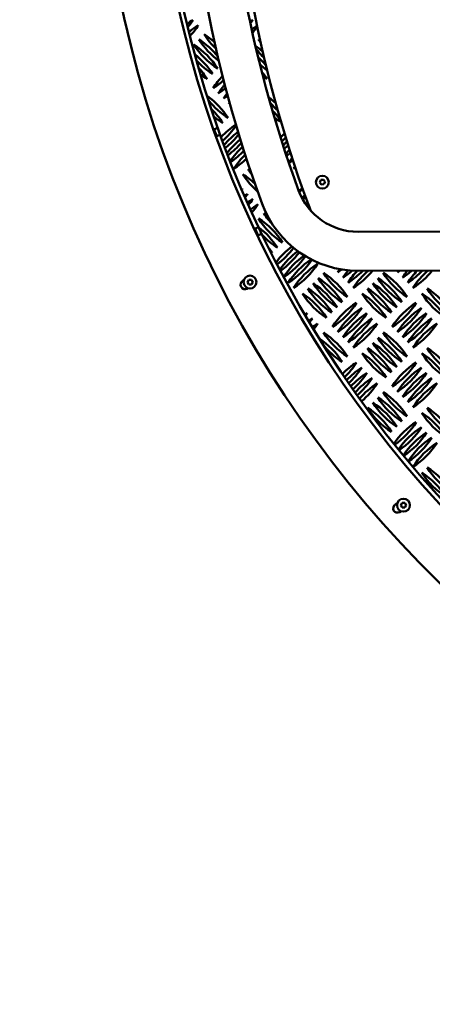
# Model space of a CAD drawing. Units: millimetres. Extents: x -26 to 6896, y 5 to 6923.
# Drawn here: x 2322 to 2771, y 1909 to 2982 of the extents above; entities that cross this region are included whole.
import ezdxf

# ---------------------------------------------------------------- set-up
doc = ezdxf.new("R2010")
doc.units = ezdxf.units.MM
doc.header["$MEASUREMENT"] = 0
doc.layers.add('Visible (ISO)', color=7, linetype='Continuous', lineweight=50)
doc.styles.get("Standard").update_dxf_attribs({"font": 'square721_bt_roman.ttf'})
doc.dimstyles.get("Standard").update_dxf_attribs({"dimtxt": 200, "dimasz": 100, "dimexe": 0.18, "dimexo": 0.0625, "dimgap": 40, "dimtad": 1, "dimdec": 0, "dimlfac": 0.1, "dimrnd": 5, "dimzin": 0, "dimdsep": 46, "dimtxsty": 'Standard', "dimcen": 0.09, "dimse1": 1, "dimse2": 1, "dimadec": 0, "dimazin": 0, "dimtfac": 1, "dimtdec": 0, "dimtofl": 0, "dimtmove": 0, "dimatfit": 3, "dimfxl": 1, "dimtolj": 1, "dimtzin": 0, "dimarcsym": 0})

# ---------------------------------------------------------------- blocks, each defined once
blk = doc.blocks.new('*D11')
at = {"color": 0, "lineweight": -2, "transparency": 16777216}
blk.add_line((247.5, 6405), (247.5, 105), dxfattribs=at)
at = {"color": 0, "transparency": 16777216}
for points in [[(230.8, 6405), (264.2, 6405), (247.5, 6505)], [(230.8, 105), (264.2, 105), (247.5, 5)]]:
    blk.add_solid(points, dxfattribs=at)
at = {"layer": 'Defpoints', "color": 0, "transparency": 16777216}
for p in [(3645.9, 6505), (247.5, 5), (3645.9, 5)]:
    blk.add_point(p, dxfattribs=at)
at = {"color": 0, "transparency": 16777216, "insert": (105, 3255), "char_height": 200, "attachment_point": 5, "rotation": 90}
blk.add_mtext('\\A1;650', dxfattribs=at)

msp = doc.modelspace()

# ---------------------------------------------------------------- linework, layer by layer
msp.add_circle((3645.9, 3255), 3250)
at = {"layer": 'Visible (ISO)'}
for p, q in [((2517, 2960.2), (2517, 2960.2)), ((2522.7, 2965.9), (2522.7, 2965.9)), ((2582, 2960.2), (2582, 2960.2)), ((2511.4, 2954.5), (2511.4, 2954.5)), ((2537.8, 2864.1), (2533.2, 2862.2)), ((2533.5, 2862.4), (2536.5, 2855)), ((2540.5, 2856.6), (2536.5, 2855)), ((2565.1, 2813.2), (2565.1, 2813.2)), ((2570.7, 2818.9), (2570.7, 2818.9)), ((2648.7, 2804.5), (2649.9, 2807.1)), ((2650.4, 2802.1), (2648.7, 2804.5)), ((2649.9, 2807.1), (2652.8, 2807.3)), ((2653.2, 2802.4), (2650.4, 2802.1)), ((2652.8, 2807.3), (2654.5, 2805)), ((2654.5, 2805), (2653.2, 2802.4)), ((2587.7, 2770.9), (2587.7, 2770.9)), ((2582, 2765.2), (2582, 2765.2)), ((2578.2, 2754.2), (2582.2, 2755.9)), ((2578.2, 2754.2), (2581.3, 2746.9)), ((2580.9, 2746.7), (2585.6, 2748.6)), ((2690.4, 2750.7), (2920.4, 2751.2)), ((2652.7, 2705.9), (2652.7, 2705.9)), ((2690.5, 2708.3), (2920.5, 2708.8)), ((2717.7, 2705.9), (2717.7, 2705.9)), ((2565.1, 2697.6), (2566.1, 2698.1)), ((2569.9, 2695.9), (2571.3, 2698.4)), ((2571.3, 2693.4), (2569.9, 2695.9)), ((2571.3, 2698.4), (2574.2, 2698.4)), ((2574.2, 2693.4), (2571.3, 2693.4)), ((2574.2, 2698.4), (2575.7, 2695.9)), ((2575.7, 2695.9), (2574.2, 2693.4)), ((2641.4, 2694.5), (2641.4, 2694.5)), ((2647, 2700.2), (2647, 2700.2)), ((2706.4, 2694.5), (2706.4, 2694.5)), ((2712, 2700.2), (2712, 2700.2)), ((2570.7, 2689.2), (2569.8, 2688.7)), ((2630.1, 2683.2), (2630.1, 2683.2)), ((2635.7, 2688.9), (2635.7, 2688.9)), ((2695.1, 2683.2), (2695.1, 2683.2)), ((2700.7, 2688.9), (2700.7, 2688.9)), ((2760.1, 2683.2), (2760.1, 2683.2)), ((2765.7, 2688.9), (2765.7, 2688.9)), ((2652.7, 2640.9), (2652.7, 2640.9)), ((2717.7, 2640.9), (2717.7, 2640.9)), ((2706.4, 2629.5), (2706.4, 2629.5)), ((2712, 2635.2), (2712, 2635.2)), ((2695.1, 2618.2), (2695.1, 2618.2)), ((2700.7, 2623.9), (2700.7, 2623.9)), ((2760.1, 2618.2), (2760.1, 2618.2)), ((2765.7, 2623.9), (2765.7, 2623.9)), ((2717.7, 2575.9), (2717.7, 2575.9)), ((2706.4, 2564.5), (2706.4, 2564.5)), ((2712, 2570.2), (2712, 2570.2)), ((2700.7, 2558.9), (2700.7, 2558.9)), ((2760.1, 2553.2), (2760.1, 2553.2)), ((2765.7, 2558.9), (2765.7, 2558.9)), ((2765.7, 2493.9), (2765.7, 2493.9)), ((2760.1, 2488.2), (2760.1, 2488.2)), ((2731.1, 2453.6), (2733.1, 2454.6)), ((2737.4, 2446.4), (2735.4, 2445.3)), ((2737, 2452.9), (2738.5, 2455.4)), ((2738.5, 2450.4), (2737, 2452.9)), ((2738.5, 2455.4), (2741.4, 2455.4)), ((2741.4, 2450.4), (2738.5, 2450.4)), ((2741.4, 2455.4), (2742.8, 2452.9)), ((2742.8, 2452.9), (2741.4, 2450.4))]:
    msp.add_line(p, q, dxfattribs=at)
for centre, radius in [((3645.9, 3255), 1175), ((2651.6, 2804.7), 7), ((2572.8, 2695.9), 7), ((2739.9, 2452.9), 7)]:
    msp.add_circle(centre, radius, dxfattribs=at)
for centre, radius, start, end in [((3645.9, 3255), 1240, 7.161, 0.9634), ((3645.9, 3255), 1180, 6.7623, 0.9634), ((3869.5, 3254), 1367.9, 159.7242, 200.2275), ((3919.5, 3254.1), 1367.9, 159.7242, 200.2275), ((3869.5, 3254), 1325.5, 159.7242, 200.2275), ((2557.4, 2908.5), 86.6, 122.6596, 127.8746), ((2437.8, 3028.1), 86.6, 320.9696, 327.3404), ((2563.1, 2902.8), 86.6, 122.6596, 130.9036), ((2443.5, 3022.4), 86.6, 317.6409, 327.3404), ((2622.4, 2908.5), 86.6, 122.6596, 125.0376), ((2502.8, 3028.1), 86.6, 324.2816, 327.3404), ((2628.1, 2902.8), 86.6, 123.4772, 128.1941), ((2508.5, 3022.4), 86.6, 320.5349, 326.2627), ((2589.9, 3006.9), 86.6, 212.6596, 233.8133), ((2470.3, 2887.3), 86.6, 38.8708, 57.3399), ((2595.6, 3012.6), 86.6, 212.6596, 226.3278), ((2476, 2893), 86.6, 47.7324, 57.3399), ((2654.9, 3006.9), 86.6, 212.6596, 215.2842), ((2535.3, 2887.3), 86.6, 55.9609, 57.3399), ((2584.3, 3001.3), 86.6, 212.6596, 237.3404), ((2464.7, 2881.7), 86.6, 32.6598, 57.3399), ((2529.7, 2881.7), 86.6, 48.9546, 55.5861), ((2649.3, 3001.3), 86.6, 215.9934, 225.0868), ((2459, 2876), 86.6, 32.6598, 51.5349), ((2524, 2876), 86.6, 40.2793, 48.3478), ((2578.6, 2995.6), 86.6, 222.3997, 237.3404), ((2453.3, 2870.4), 86.6, 32.6598, 42.6489), ((2643.6, 2995.6), 86.6, 225.8591, 232.888), ((2572.9, 2989.9), 86.6, 231.4469, 237.3404), ((2605.5, 2860.5), 86.6, 136.2779, 147.3404), ((2518.3, 2870.4), 86.6, 32.6598, 39.1884), ((2637.9, 2989.9), 86.6, 233.7066, 237.3404), ((2485.9, 2980), 86.6, 302.6596, 312.1932), ((2611.1, 2854.8), 86.6, 139.5212, 147.3404), ((2491.5, 2974.4), 86.6, 302.6596, 309.1972), ((2476, 2828), 86.6, 32.6598, 54.4491), ((2616.8, 2849.1), 86.6, 142.84, 147.3404), ((2497.2, 2968.7), 86.6, 302.6596, 306.3111), ((2541, 2828), 86.6, 46.3169, 53.1536), ((2595.6, 2947.6), 86.6, 218.5005, 237.3404), ((2622.4, 2843.5), 86.6, 146.251, 147.3404), ((2502.8, 2963.1), 86.6, 302.6596, 303.5172), ((2660.6, 2947.6), 86.6, 220.2011, 228.1941), ((2470.3, 2822.3), 86.6, 32.6598, 45.5214), ((2589.9, 2941.9), 86.6, 229.4635, 237.3404), ((2535.3, 2822.3), 86.6, 35.3795, 44.6406), ((2654.9, 2941.9), 86.6, 229.846, 236.0612), ((2605.5, 2795.5), 86.6, 123.7761, 137.6308), ((2485.9, 2915), 86.6, 311.2226, 325.9408), ((2611.1, 2789.8), 86.6, 126.4331, 140.1643), ((2491.5, 2909.4), 86.6, 308.8791, 322.7642), ((2670.5, 2795.5), 86.6, 134.0498, 138.1236), ((2550.9, 2915), 86.6, 310.6362, 314.5441), ((2616.8, 2784.1), 86.6, 129.098, 142.7075), ((2497.2, 2903.7), 86.6, 306.6082, 319.7656), ((2622.4, 2778.5), 86.6, 131.7747, 145.2634), ((2676.1, 2789.8), 86.6, 136.8733, 140.9699), ((2556.5, 2909.4), 86.6, 308.0508, 311.7994), ((2502.8, 2898.1), 86.6, 304.4012, 316.9137), ((2628.1, 2772.8), 86.6, 134.4674, 147.3404), ((2681.8, 2784.1), 86.6, 139.7298, 143.8557), ((2562.2, 2903.7), 86.6, 305.5443, 309.1531), ((2508.5, 2892.4), 86.6, 302.6596, 314.1848), ((2687.4, 2778.5), 86.6, 142.6264, 146.789), ((2567.8, 2898.1), 86.6, 303.1061, 306.5914), ((2693.1, 2772.8), 86.6, 145.5712, 147.3404), ((2573.5, 2892.4), 86.6, 302.6596, 304.1023), ((2637.9, 2859.9), 86.6, 212.6596, 228.8381), ((2518.3, 2740.4), 86.6, 46.3947, 57.3399), ((2643.6, 2865.6), 86.6, 212.6596, 216.9545), ((2524, 2746), 86.6, 55.3905, 57.3399), ((2670.5, 2730.5), 86.6, 122.6596, 123.1775), ((2550.9, 2850), 86.6, 326.7076, 327.3404), ((2611.1, 2724.8), 86.6, 122.6596, 123.194), ((2491.5, 2844.4), 86.6, 326.705, 327.3404), ((2616.8, 2719.1), 86.6, 122.6596, 125.2043), ((2497.2, 2838.7), 86.6, 324.3745, 327.3404), ((2690.3, 2819.5), 68.8, 200.2275, 270.1167), ((2676.1, 2724.8), 86.6, 122.6596, 125.4794), ((2556.5, 2844.4), 86.6, 324.011, 327.3404), ((2681.8, 2719.1), 86.6, 124.6352, 127.4242), ((2562.2, 2838.7), 86.6, 322.0638, 324.9597), ((2622.4, 2713.5), 86.6, 122.6596, 127.1919), ((2502.8, 2833.1), 86.6, 322.154, 327.3404), ((2628.1, 2707.8), 86.6, 122.6596, 129.1574), ((2508.5, 2827.4), 86.6, 320.0301, 327.3404), ((2690.3, 2819.5), 111.2, 200.2275, 270.1167), ((2687.4, 2713.5), 86.6, 126.9622, 128.7433), ((2567.8, 2833.1), 86.6, 320.913, 322.2859), ((2740.3, 2819.6), 111.2, 200.2275, 204.4518), ((2660.6, 2817.6), 86.6, 212.6596, 223.0782), ((2541, 2698), 86.6, 54.1814, 57.3399), ((2693.1, 2707.8), 86.6, 129.1536, 129.4485), ((2654.9, 2811.9), 86.6, 212.6596, 237.3404), ((2535.3, 2692.3), 86.6, 32.6598, 57.3399), ((2529.7, 2686.7), 86.6, 32.6598, 52.4107), ((2649.3, 2806.3), 86.6, 223.6598, 237.3404), ((2524, 2681), 86.6, 32.6598, 36.9208), ((2643.6, 2800.6), 86.6, 236.1196, 237.3404), ((2670.5, 2665.5), 86.6, 126.9502, 143.2054), ((2550.9, 2785), 86.6, 306.3401, 323.1912), ((2676.1, 2659.8), 86.6, 126.2941, 144.9918), ((2556.5, 2779.4), 86.6, 304.7356, 323.9247), ((2681.8, 2654.1), 86.6, 125.2016, 146.7568), ((2562.2, 2773.7), 86.6, 303.1722, 325.03), ((2687.4, 2648.5), 86.6, 123.617, 147.3404), ((2567.8, 2768.1), 86.6, 302.6596, 326.5053), ((2693.1, 2642.8), 86.6, 122.6596, 147.3404), ((2573.5, 2762.4), 86.6, 302.6596, 327.3404), ((2725.6, 2752.6), 86.6, 212.6596, 237.3404), ((2606, 2633), 86.6, 32.6598, 57.3399), ((2741.1, 2659.8), 86.6, 144.5099, 147.3404), ((2621.5, 2779.4), 86.6, 302.6596, 306.3613), ((2746.8, 2654.1), 86.6, 140.8326, 147.3404), ((2627.2, 2773.7), 86.6, 302.6596, 311.0786), ((2632.8, 2768.1), 86.6, 302.6596, 316.3428), ((2752.4, 2648.5), 86.6, 136.2839, 147.3404), ((2758.1, 2642.8), 86.6, 130.8269, 147.3404), ((2638.5, 2762.4), 86.6, 302.6596, 321.3367), ((2790.6, 2752.6), 86.6, 212.6596, 237.3404), ((2671, 2633), 86.6, 32.6598, 57.3399), ((2686.5, 2779.4), 86.6, 302.6596, 304.9065), ((2806.1, 2659.8), 86.6, 145.8463, 147.3404), ((2692.2, 2773.7), 86.6, 302.6596, 311.0242), ((2811.8, 2654.1), 86.6, 141.1712, 147.3404), ((2697.8, 2768.1), 86.6, 302.6596, 316.464), ((2817.4, 2648.5), 86.6, 136.164, 147.3404), ((2823.1, 2642.8), 86.6, 130.6924, 147.3404), ((2703.5, 2762.4), 86.6, 302.6596, 321.449), ((2567.5, 2693.1), 5, 117.5205, 297.5205), ((2714.3, 2741.3), 86.6, 212.6596, 237.3404), ((2594.7, 2621.7), 86.6, 32.6598, 57.3399), ((2719.9, 2746.9), 86.6, 212.6596, 237.3404), ((2600.3, 2627.3), 86.6, 32.6598, 57.3399), ((2779.3, 2741.3), 86.6, 212.6596, 237.3404), ((2659.7, 2621.7), 86.6, 32.6598, 57.3399), ((2784.9, 2746.9), 86.6, 212.6596, 237.3404), ((2665.3, 2627.3), 86.6, 32.6598, 57.3399), ((2702.9, 2729.9), 86.6, 212.6596, 237.3404), ((2583.3, 2610.4), 86.6, 32.6598, 57.3399), ((2708.6, 2735.6), 86.6, 212.6596, 237.3404), ((2589, 2616), 86.6, 32.6598, 57.3399), ((2767.9, 2729.9), 86.6, 212.6596, 237.3404), ((2648.3, 2610.4), 86.6, 32.6598, 57.3399), ((2773.6, 2735.6), 86.6, 212.6596, 237.3404), ((2654, 2616), 86.6, 32.6598, 57.3399), ((2832.9, 2729.9), 86.6, 212.6596, 237.3404), ((2713.3, 2610.4), 86.6, 32.6598, 57.3399), ((2838.6, 2735.6), 86.6, 212.6596, 237.3404), ((2719, 2616), 86.6, 32.6598, 57.3399), ((2615.9, 2720), 86.6, 302.6596, 327.3404), ((2735.5, 2600.5), 86.6, 122.6596, 147.3404), ((2680.9, 2720), 86.6, 302.6596, 327.3404), ((2800.5, 2600.5), 86.6, 122.6596, 147.3404), ((2676.1, 2594.8), 86.6, 122.6596, 123.3416), ((2556.5, 2714.4), 86.6, 326.5765, 327.3404), ((2681.8, 2589.1), 86.6, 122.6596, 124.6958), ((2562.2, 2708.7), 86.6, 325.0829, 327.3404), ((2621.5, 2714.4), 86.6, 302.6596, 327.3404), ((2741.1, 2594.8), 86.6, 122.6596, 147.3404), ((2627.2, 2708.7), 86.6, 302.6596, 327.3404), ((2746.8, 2589.1), 86.6, 122.6596, 147.3404), ((2686.5, 2714.4), 86.6, 302.6596, 327.3404), ((2806.1, 2594.8), 86.6, 122.6596, 147.3404), ((2692.2, 2708.7), 86.6, 302.6596, 327.3404), ((2811.8, 2589.1), 86.6, 122.6596, 147.3404), ((2687.4, 2583.5), 86.6, 122.6596, 126.0172), ((2567.8, 2703.1), 86.6, 323.6529, 327.3404), ((2693.1, 2577.8), 86.6, 122.6596, 127.3056), ((2573.5, 2697.4), 86.6, 322.2822, 327.3404), ((2632.8, 2703.1), 86.6, 302.6596, 327.3404), ((2752.4, 2583.5), 86.6, 122.6596, 147.3404), ((2758.1, 2577.8), 86.6, 122.6596, 147.3404), ((2638.5, 2697.4), 86.6, 302.6596, 327.3404), ((2697.8, 2703.1), 86.6, 302.6596, 327.3404), ((2817.4, 2583.5), 86.6, 122.6596, 147.3404), ((2823.1, 2577.8), 86.6, 122.6596, 147.3404), ((2703.5, 2697.4), 86.6, 302.6596, 327.3404), ((2725.6, 2687.6), 86.6, 212.6596, 237.3404), ((2606, 2568), 86.6, 32.6598, 57.3399), ((2790.6, 2687.6), 86.6, 212.6596, 237.3404), ((2671, 2568), 86.6, 32.6598, 57.3399), ((2600.3, 2562.3), 86.6, 32.6598, 56.4976), ((2719.9, 2681.9), 86.6, 218.4648, 237.3404), ((2779.3, 2676.3), 86.6, 212.6596, 237.3404), ((2659.7, 2556.7), 86.6, 32.6598, 57.3399), ((2784.9, 2681.9), 86.6, 212.6596, 237.3404), ((2665.3, 2562.3), 86.6, 32.6598, 57.3399), ((2767.9, 2664.9), 86.6, 212.6596, 237.3404), ((2648.3, 2545.4), 86.6, 32.6598, 57.3399), ((2773.6, 2670.6), 86.6, 212.6596, 237.3404), ((2654, 2551), 86.6, 32.6598, 57.3399), ((2832.9, 2664.9), 86.6, 212.6596, 237.3404), ((2713.3, 2545.4), 86.6, 32.6598, 57.3399), ((2838.6, 2670.6), 86.6, 212.6596, 237.3404), ((2719, 2551), 86.6, 32.6598, 57.3399), ((2735.5, 2535.5), 86.6, 122.6596, 135.8956), ((2615.9, 2655), 86.6, 313.6054, 327.3404), ((2680.9, 2655), 86.6, 302.6596, 327.3404), ((2800.5, 2535.5), 86.6, 122.6596, 147.3404), ((2741.1, 2529.8), 86.6, 122.6596, 136.8978), ((2621.5, 2649.4), 86.6, 312.6321, 327.3404), ((2746.8, 2524.1), 86.6, 122.6596, 137.865), ((2627.2, 2643.7), 86.6, 311.6981, 327.3404), ((2686.5, 2649.4), 86.6, 302.6596, 327.3404), ((2806.1, 2529.8), 86.6, 122.6596, 147.3404), ((2692.2, 2643.7), 86.6, 302.6596, 327.3404), ((2811.8, 2524.1), 86.6, 122.6596, 147.3404), ((2752.4, 2518.5), 86.6, 122.6596, 138.797), ((2632.8, 2638.1), 86.6, 310.8024, 327.3404), ((2758.1, 2512.8), 86.6, 122.6596, 139.6935), ((2638.5, 2632.4), 86.6, 309.9443, 327.3404), ((2697.8, 2638.1), 86.6, 302.6596, 327.3404), ((2817.4, 2518.5), 86.6, 122.6596, 147.3404), ((2823.1, 2512.8), 86.6, 122.6596, 147.3404), ((2703.5, 2632.4), 86.6, 302.6596, 327.3404), ((2790.6, 2622.6), 86.6, 212.6596, 237.3404), ((2671, 2503), 86.6, 32.6598, 57.3399), ((2779.3, 2611.3), 86.6, 212.6596, 237.3404), ((2659.7, 2491.7), 86.6, 32.6598, 57.3399), ((2784.9, 2616.9), 86.6, 212.6596, 237.3404), ((2665.3, 2497.3), 86.6, 32.6598, 57.3399), ((2773.6, 2605.6), 86.6, 212.6596, 237.3404), ((2654, 2486), 86.6, 32.6598, 57.3399), ((2832.9, 2599.9), 86.6, 212.6596, 237.3404), ((2713.3, 2480.4), 86.6, 32.6598, 57.3399), ((2838.6, 2605.6), 86.6, 212.6596, 237.3404), ((2719, 2486), 86.6, 32.6598, 57.3399), ((2800.5, 2470.5), 86.6, 122.6596, 145.2496), ((2680.9, 2590), 86.6, 304.6612, 327.3404), ((2806.1, 2464.8), 86.6, 122.6596, 145.8333), ((2686.5, 2584.4), 86.6, 304.1049, 327.3404), ((2811.8, 2459.1), 86.6, 122.6596, 146.379), ((2692.2, 2578.7), 86.6, 303.5833, 327.3404), ((2817.4, 2453.5), 86.6, 122.6596, 146.8867), ((2697.8, 2573.1), 86.6, 303.0964, 327.3404), ((2823.1, 2447.8), 86.6, 122.6596, 147.3404), ((2703.5, 2567.4), 86.6, 302.6596, 327.3404), ((2838.6, 2540.6), 86.6, 212.6596, 237.3404), ((2719, 2421), 86.6, 32.6598, 57.3399), ((2832.9, 2534.9), 86.6, 212.6596, 237.3404), ((2713.3, 2415.4), 86.6, 32.6598, 57.3399), ((2733.3, 2449.4), 4.65, 117.5277, 297.5277)]:
    msp.add_arc(centre, radius, start, end, dxfattribs=at)

# ---------------------------------------------------------------- dimensions: what is measured, and where the dimension line sits
dim = msp.add_linear_dim(base=(247.5, 5), p1=(3645.9, 6505), p2=(3645.9, 5), angle=90, dimstyle='Standard')
dim.commit()
dim.dimension.update_dxf_attribs({"geometry": '*D11', "text_midpoint": (105, 3255)})

doc.saveas('drawing.dxf')
